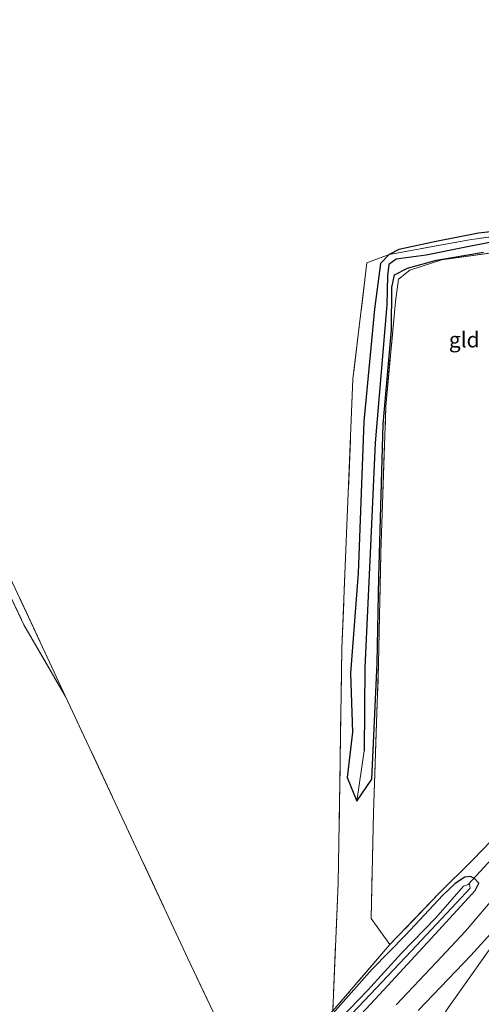
# Model space of a CAD drawing. Units: metres. Extents: x 259990 to 265853, y 478532 to 481253.
# Drawn here: x 263060 to 263136, y 480628 to 480789 of the extents above; entities that cross this region are included whole.
import ezdxf
from ezdxf.enums import TextEntityAlignment as Align

# ---------------------------------------------------------------- set-up
doc = ezdxf.new("R2010")
doc.units = ezdxf.units.M
doc.linetypes.add('IE-TERREINAFSCHEIDING', pattern=[10, 8, -2])
for name, color, linetype, lineweight in [('B-ME-GR-BOMENSTRUIKEN-GV-B6', 93, 'Continuous', 18), ('B-ME-GR-BOOM-GV-B6', 93, 'Continuous', 18), ('B-ME-GW-KRUINLIJN-L-B1', 93, 'Continuous', 18), ('B-ME-IE-GRASLAND-GV-B6', 93, 'Continuous', 18), ('B-ME-IE-GRONDWERKLIJN-GROND_INGERICHT-GV-B6', 253, 'Continuous', 18), ('B-ME-IE-HULPGEOMETRIE-L-B1', 53, 'Continuous', 18), ('B-ME-IE-TERREINAFSCHEIDING-DOORGANG-L-B1', 8, 'IE-TERREINAFSCHEIDING-KUNSTMATIG-OPEN', 18), ('B-ME-IE-TERREINAFSCHEIDING-RASTERHEKWERK-L-B1', 8, 'IE-TERREINAFSCHEIDING', 18), ('B-ME-OG-WATER-GV-B6', 153, 'Continuous', 18), ('B-ME-VH-VERH_SOORT-BITUMEN-GV-B6', 8, 'IE-TERREINAFSCHEIDING-NATUURLIJK-HOUTWAL', 18)]:
    doc.layers.add(name, color=color, linetype=linetype, lineweight=lineweight)
for name, color, linetype in [('B-ME-GW-INSTEEKWATERGANG-L-B1', 10, 'Continuous'), ('B-ME-GW-WATERGANG-GREPPEL-L-B1', 10, 'Continuous'), ('B-ME-KW-DUIKER-L-B1', 10, 'Continuous')]:
    doc.layers.add(name, color=color, linetype=linetype)
doc.styles.add('NLCS-ISO', font='NLCS-ISO.TTF')
doc.linetypes.add('IE-TERREINAFSCHEIDING-KUNSTMATIG-OPEN', pattern='A,7,-1.5,[67,NLCS.SHX,S=0.75,R=0,X=0,Y=0],-1.5', length=10)
doc.linetypes.add('IE-TERREINAFSCHEIDING-NATUURLIJK-HOUTWAL', pattern='A,7,-1.5,[67,NLCS.SHX,S=0.75,R=45,X=0,Y=0],-1.5,7,-1.5,[70,NLCS.SHX,S=0.75,R=0,X=0,Y=0],-1.5', length=20)

msp = doc.modelspace()

# ---------------------------------------------------------------- linework, layer by layer
at = {"layer": 'B-ME-GR-BOMENSTRUIKEN-GV-B6'}
msp.add_polyline3d([(263140.473, 480750.957, 43.85), (263129.248, 480749.364, 43.766), (263124.031, 480747.706, 43.916), (263122.173, 480746.194, 43.931), (263121.678, 480742.573, 43.994), (263120.109, 480725.378, 44.033), (263119.273, 480701.402, 44.156), (263118.916, 480683.268, 44.51), (263118.085, 480658.861, 44.747), (263117.686, 480641.603, 44.744), (263120.776, 480637.317, 44.771), (263111.409, 480626.45, 44.885), (263112.301, 480647.349, 44.27), (263112.58, 480663.9, 44.144), (263112.908, 480685.766, 43.709), (263113.609, 480703.304, 43.124), (263114.704, 480729.831, 42.752), (263117.011, 480748.897, 42.746), (263120.648, 480750.241, 42.8), (263119.228, 480748.782, 42.8), (263118.227, 480741.3, 42.896), (263116.512, 480722.918, 43.181), (263115.579, 480698.119, 43.223), (263114.323, 480681.706, 43.784), (263114.651, 480672.072, 43.874), (263113.794, 480664.66, 44.186), (263115.347, 480660.804, 44.183), (263117.791, 480664.365, 44.648), (263118.702, 480683.371, 44.444), (263118.937, 480697.435, 44.189), (263119.64, 480722.464, 43.943), (263121.049, 480737.941, 43.856), (263121.067, 480744.86, 43.802), (263121.496, 480746.952, 43.724), (263123.643, 480747.994, 43.55), (263128.401, 480749.355, 43.685), (263136.073, 480750.624, 43.664)], dxfattribs=at)
at = {"layer": 'B-ME-GR-BOOM-GV-B6'}
for points in [[(263141.221, 480753.017, 42.524), (263132.939, 480751.425, 42.653), (263126.728, 480750.135, 42.668), (263121.79, 480749.496, 42.668), (263120.612, 480748.643, 42.668), (263120.396, 480746.763, 42.668), (263120.259, 480741.995, 42.746), (263118.33, 480719.443, 42.422), (263117.613, 480702.532, 42.779), (263116.647, 480682.642, 42.761), (263116.555, 480668.994, 43.919), (263115.347, 480660.804, 44.183), (263113.794, 480664.66, 44.186), (263114.651, 480672.072, 43.874), (263114.323, 480681.706, 43.784), (263115.579, 480698.119, 43.223), (263116.512, 480722.918, 43.181), (263118.227, 480741.3, 42.896), (263119.228, 480748.782, 42.8), (263120.648, 480750.241, 42.8), (263133.814, 480752.662, 42.893), (263141.69, 480753.783, 42.596)], [(263141.69, 480753.783, 42.596), (263133.814, 480752.662, 42.893), (263120.648, 480750.241, 42.8), (263122.211, 480751.06, 42.8), (263128.328, 480752.378, 42.809), (263135.277, 480753.771, 43.004), (263146.939, 480755.041, 42.776)], [(263136.073, 480750.624, 43.664), (263128.401, 480749.355, 43.685), (263123.643, 480747.994, 43.55), (263121.496, 480746.952, 43.724), (263121.067, 480744.86, 43.802), (263121.049, 480737.941, 43.856), (263119.64, 480722.464, 43.943), (263118.937, 480697.435, 44.189), (263118.702, 480683.371, 44.444), (263117.791, 480664.365, 44.648), (263115.347, 480660.804, 44.183), (263116.555, 480668.994, 43.919), (263116.647, 480682.642, 42.761), (263117.613, 480702.532, 42.779), (263118.33, 480719.443, 42.422), (263120.259, 480741.995, 42.746), (263120.396, 480746.763, 42.668), (263120.612, 480748.643, 42.668), (263121.79, 480749.496, 42.668), (263126.728, 480750.135, 42.668), (263132.939, 480751.425, 42.653), (263141.221, 480753.017, 42.524)]]:
    msp.add_polyline3d(points, dxfattribs=at)
at = {"layer": 'B-ME-GW-INSTEEKWATERGANG-L-B1'}
for points in [[(263146.939, 480755.041, 42.776), (263135.277, 480753.771, 43.004), (263128.328, 480752.378, 42.809), (263122.211, 480751.06, 42.8), (263120.648, 480750.241, 42.8), (263119.228, 480748.782, 42.8), (263118.227, 480741.3, 42.896), (263116.512, 480722.918, 43.181), (263115.579, 480698.119, 43.223), (263114.323, 480681.706, 43.784), (263114.651, 480672.072, 43.874), (263113.794, 480664.66, 44.186), (263115.347, 480660.804, 44.183), (263117.791, 480664.365, 44.648), (263118.702, 480683.371, 44.444), (263118.937, 480697.435, 44.189), (263119.64, 480722.464, 43.943), (263121.049, 480737.941, 43.856), (263121.067, 480744.86, 43.802), (263121.496, 480746.952, 43.724), (263123.643, 480747.994, 43.55), (263128.401, 480749.355, 43.685), (263136.073, 480750.624, 43.664)], [(263112.4, 480622.015, 44.714), (263119.746, 480629.916, 44.642), (263128.8, 480639.693, 44.474), (263134.717, 480646.164, 44.411), (263135.332, 480647.342, 44.339), (263134.597, 480648.139, 44.339), (263133.958, 480648.477, 44.339), (263133.017, 480648.348, 44.339), (263131.431, 480647.319, 44.339), (263129.419, 480645.37, 44.528), (263123.297, 480638.842, 44.435), (263117.837, 480633.293, 44.408), (263111.001, 480625.529, 44.657)]]:
    msp.add_polyline3d(points, dxfattribs=at)
at = {"layer": 'B-ME-GW-KRUINLIJN-L-B1'}
msp.add_polyline3d([(263190.498, 480689.189, 43.016), (263182.209, 480683.092, 43.358), (263172.12, 480673.245, 43.478), (263156.098, 480657.758, 43.829), (263146.26, 480646.693, 44.246), (263138.376, 480638.333, 44.354), (263130.298, 480626.964, 44.573), (263126.023, 480620.378, 44.639), (263122.011, 480614.132, 44.678), (263120.954, 480608.823, 44.624), (263120.801, 480601.92, 44.912), (263119.038, 480598.407, 45.029), (263114.785, 480593.412, 45.209), (263107.598, 480586.174, 45.236), (263094.237, 480573.49, 45.716), (263081.69, 480559.224, 46.37), (263066.805, 480543.721, 46.907), (263053.944, 480531, 47.573), (263043.878, 480520.251, 47.636), (263038.65, 480513.24, 47.914)], dxfattribs=at)
at = {"layer": 'B-ME-GW-WATERGANG-GREPPEL-L-B1'}
msp.add_polyline3d([(263141.221, 480753.017, 42.524), (263132.939, 480751.425, 42.653), (263126.728, 480750.135, 42.668), (263121.79, 480749.496, 42.668), (263120.612, 480748.643, 42.668), (263120.396, 480746.763, 42.668), (263120.259, 480741.995, 42.746), (263118.33, 480719.443, 42.422), (263117.613, 480702.532, 42.779), (263116.647, 480682.642, 42.761), (263116.555, 480668.994, 43.919)], dxfattribs=at)
at = {"layer": 'B-ME-IE-GRASLAND-GV-B6'}
for points in [[(263026.029, 480767.88, 44.786), (263032.79, 480752.869, 45.02), (263039.701, 480737.606, 45.005), (263048.405, 480719.277, 44.897), (263058.279, 480698.022, 44.876), (263067.647, 480677.908, 45.056), (263060.837, 480689.623, 44.753), (263052.699, 480706.778, 44.813), (263041.106, 480730.871, 44.912), (263031.715, 480750.192, 44.882), (263024.349, 480766.348, 44.909), (263024.545, 480766.529, 44.897), (263033.674, 480746.537, 44.918), (263041.601, 480730.216, 44.876), (263049.224, 480714.677, 44.768), (263055.481, 480702.085, 44.678), (263052.17, 480710.523, 44.765), (263044.541, 480726.912, 44.84), (263039.442, 480737.439, 44.846), (263032.65, 480752.235, 44.804), (263028.216, 480761.693, 44.807), (263025.784, 480767.657, 44.819), (263026.029, 480767.88, 44.786)], [(263121.264, 480592.692, 43.199), (263119.038, 480598.407, 45.029), (263120.801, 480601.92, 44.912), (263120.954, 480608.823, 44.624), (263122.011, 480614.132, 44.678), (263126.023, 480620.378, 44.639), (263130.298, 480626.964, 44.573), (263138.376, 480638.333, 44.354), (263146.26, 480646.693, 44.246), (263156.098, 480657.758, 43.829), (263172.12, 480673.245, 43.478), (263182.209, 480683.092, 43.358), (263190.498, 480689.189, 43.016), (263183.891, 480678.748, 43.013), (263171.049, 480663.678, 43.073), (263159.165, 480649.801, 43.154), (263154.255, 480640.536, 43.016), (263140.846, 480625.102, 42.962), (263135.572, 480616.074, 43.004), (263132.641, 480609.523, 42.815), (263131.161, 480605.797, 42.854), (263126.316, 480598.904, 43.148), (263121.264, 480592.692, 43.199)], [(263140.846, 480625.102, 42.962), (263154.255, 480640.536, 43.016), (263159.165, 480649.801, 43.154), (263171.049, 480663.678, 43.073), (263183.891, 480678.748, 43.013), (263190.498, 480689.189, 43.016), (263182.209, 480683.092, 43.358), (263172.12, 480673.245, 43.478), (263156.098, 480657.758, 43.829), (263146.26, 480646.693, 44.246), (263138.376, 480638.333, 44.354), (263130.298, 480626.964, 44.573)], [(263111.409, 480626.45, 44.885), (263120.776, 480637.317, 44.771), (263128.795, 480645.665, 44.567), (263134.346, 480651.18, 44.39), (263137.335, 480654.302, 44.39)], [(263110.301, 480621.493, 43.901), (263116.619, 480628.152, 43.67), (263124.237, 480636.256, 43.619), (263131.678, 480644.161, 43.505), (263133.887, 480646.552, 43.454), (263133.793, 480647.18, 43.454), (263132.823, 480646.853, 43.454), (263128.307, 480641.708, 43.625), (263122.685, 480635.916, 43.79), (263117.075, 480629.801, 43.793), (263109.705, 480622.156, 43.796)], [(263112.4, 480622.015, 44.714), (263119.746, 480629.916, 44.642), (263128.8, 480639.693, 44.474), (263134.717, 480646.164, 44.411), (263135.332, 480647.342, 44.339), (263134.597, 480648.139, 44.339), (263133.958, 480648.477, 44.339), (263133.017, 480648.348, 44.339), (263131.431, 480647.319, 44.339), (263129.419, 480645.37, 44.528), (263123.297, 480638.842, 44.435), (263117.837, 480633.293, 44.408), (263111.001, 480625.529, 44.657)], [(263111.001, 480625.529, 44.657), (263117.837, 480633.293, 44.408), (263123.297, 480638.842, 44.435), (263129.419, 480645.37, 44.528), (263131.431, 480647.319, 44.339), (263133.017, 480648.348, 44.339), (263133.958, 480648.477, 44.339), (263134.597, 480648.139, 44.339), (263135.332, 480647.342, 44.339), (263134.717, 480646.164, 44.411), (263128.8, 480639.693, 44.474), (263119.746, 480629.916, 44.642), (263112.4, 480622.015, 44.714)], [(263138.449, 480645.741, 44.219), (263133.128, 480639.528, 44.414), (263128.406, 480634.405, 44.561), (263121.786, 480627.464, 44.645)], [(263125.382, 480626.501, 44.846), (263134.029, 480635.522, 44.534), (263141.028, 480643.193, 44.411)]]:
    msp.add_polyline3d(points, dxfattribs=at)
at = {"layer": 'B-ME-IE-GRONDWERKLIJN-GROND_INGERICHT-GV-B6'}
for points in [[(263097.753, 480613.816, 45.368), (263087.693, 480635.008, 45.281), (263067.647, 480677.908, 45.056), (263058.279, 480698.022, 44.876), (263048.405, 480719.277, 44.897), (263039.701, 480737.606, 45.005), (263032.79, 480752.869, 45.02), (263026.029, 480767.88, 44.786), (263073.025, 480810.674, 43.274)], [(262956.335, 480631.235, 47.2), (262963.586, 480650.233, 46.928), (262969.178, 480665.48, 46.706), (262977.568, 480687.973, 46.541), (262987.133, 480713.133, 46.187), (262992.201, 480727.009, 46.115), (262993.428, 480730.439, 46.049), (263024.349, 480766.348, 44.909), (263031.715, 480750.192, 44.882), (263041.106, 480730.871, 44.912), (263052.699, 480706.778, 44.813), (263060.837, 480689.623, 44.753), (263067.647, 480677.908, 45.056), (263087.693, 480635.008, 45.281), (263097.753, 480613.816, 45.368), (263093.692, 480610.175, 45.479), (263085.046, 480602.496, 45.77), (263074.272, 480592.969, 46.022), (263067.871, 480587.238, 46.106), (263059.679, 480579.024, 46.235), (263051.152, 480569.846, 46.586), (263038.922, 480557.055, 47.069), (263021.336, 480538.047, 48.124), (262956.335, 480631.235, 47.2)], [(263146.939, 480755.041, 42.776), (263135.277, 480753.771, 43.004), (263128.328, 480752.378, 42.809), (263122.211, 480751.06, 42.8), (263120.648, 480750.241, 42.8), (263117.011, 480748.897, 42.746), (263114.704, 480729.831, 42.752), (263113.609, 480703.304, 43.124), (263112.908, 480685.766, 43.709), (263112.58, 480663.9, 44.144), (263112.301, 480647.349, 44.27), (263111.409, 480626.45, 44.885)], [(263137.335, 480654.302, 44.39), (263134.346, 480651.18, 44.39), (263128.795, 480645.665, 44.567), (263120.776, 480637.317, 44.771), (263117.686, 480641.603, 44.744), (263118.085, 480658.861, 44.747), (263118.916, 480683.268, 44.51), (263119.273, 480701.402, 44.156), (263120.109, 480725.378, 44.033), (263121.678, 480742.573, 43.994), (263122.173, 480746.194, 43.931), (263124.031, 480747.706, 43.916), (263129.248, 480749.364, 43.766), (263140.473, 480750.957, 43.85)]]:
    msp.add_polyline3d(points, dxfattribs=at)
at = {"layer": 'B-ME-IE-HULPGEOMETRIE-L-B1'}
msp.add_line((263116.555, 480668.994, 43.919), (263115.347, 480660.804, 44.183), dxfattribs=at)
at = {"layer": 'B-ME-IE-TERREINAFSCHEIDING-DOORGANG-L-B1'}
msp.add_line((263134.346, 480651.18, 44.39), (263137.335, 480654.302, 44.39), dxfattribs=at)
at = {"layer": 'B-ME-IE-TERREINAFSCHEIDING-RASTERHEKWERK-L-B1'}
for points in [[(263140.176, 480788.815, 42.74), (263151.43, 480785.067, 42.518), (263165.68, 480780.426, 42.482), (263179.197, 480776.211, 42.368), (263206.149, 480766.772, 42.266), (263220.871, 480761.653, 42.008), (263213.04, 480746.845, 42.125), (263212.481, 480745.497, 42.188), (263202.498, 480749.298, 42.497), (263192.279, 480753.313, 42.5), (263184.003, 480754.973, 42.443), (263175.087, 480756.63, 42.392), (263169.364, 480756.454, 42.731), (263141.69, 480753.783, 42.596), (263133.814, 480752.662, 42.893), (263120.648, 480750.241, 42.8), (263117.011, 480748.897, 42.746), (263114.704, 480729.831, 42.752), (263113.609, 480703.304, 43.124), (263112.908, 480685.766, 43.709), (263112.58, 480663.9, 44.144), (263112.301, 480647.349, 44.27), (263111.409, 480626.45, 44.885)], [(263067.647, 480677.908, 45.056), (263058.279, 480698.022, 44.876), (263048.405, 480719.277, 44.897), (263039.701, 480737.606, 45.005), (263032.79, 480752.869, 45.02), (263026.029, 480767.88, 44.786)], [(263024.349, 480766.348, 44.909), (263031.715, 480750.192, 44.882), (263041.106, 480730.871, 44.912), (263052.699, 480706.778, 44.813), (263060.837, 480689.623, 44.753), (263067.647, 480677.908, 45.056), (263087.693, 480635.008, 45.281), (263097.753, 480613.816, 45.368)], [(263120.776, 480637.317, 44.771), (263117.686, 480641.603, 44.744), (263118.085, 480658.861, 44.747), (263118.916, 480683.268, 44.51), (263119.273, 480701.402, 44.156), (263120.109, 480725.378, 44.033), (263121.678, 480742.573, 43.994), (263122.173, 480746.194, 43.931), (263124.031, 480747.706, 43.916), (263129.248, 480749.364, 43.766), (263140.473, 480750.957, 43.85)], [(263134.346, 480651.18, 44.39), (263128.795, 480645.665, 44.567), (263120.776, 480637.317, 44.771), (263111.409, 480626.45, 44.885), (263107.609, 480622.597, 45.068), (263102.031, 480617.523, 45.158), (263097.753, 480613.816, 45.368), (263093.692, 480610.175, 45.479), (263085.046, 480602.496, 45.77), (263074.272, 480592.969, 46.022), (263067.871, 480587.238, 46.106), (263059.679, 480579.024, 46.235), (263051.152, 480569.846, 46.586), (263038.922, 480557.055, 47.069), (263021.336, 480538.047, 48.124)]]:
    msp.add_polyline3d(points, dxfattribs=at)
at = {"layer": 'B-ME-KW-DUIKER-L-B1'}
msp.add_line((263139.492, 480653.575, 43.277), (263133.578, 480647.125, 43.277), dxfattribs=at)
at = {"layer": 'B-ME-OG-WATER-GV-B6'}
msp.add_polyline3d([(263109.705, 480622.156, 43.796), (263117.075, 480629.801, 43.793), (263122.685, 480635.916, 43.79), (263128.307, 480641.708, 43.625), (263132.823, 480646.853, 43.454), (263133.793, 480647.18, 43.454), (263133.887, 480646.552, 43.454), (263131.678, 480644.161, 43.505), (263124.237, 480636.256, 43.619), (263116.619, 480628.152, 43.67), (263110.301, 480621.493, 43.901)], dxfattribs=at)
at = {"layer": 'B-ME-VH-VERH_SOORT-BITUMEN-GV-B6'}
msp.add_polyline3d([(263121.786, 480627.464, 44.645), (263128.406, 480634.405, 44.561), (263133.128, 480639.528, 44.414), (263138.449, 480645.741, 44.219), (263140.476, 480647.956, 44.258), (263141.128, 480648.474, 44.282), (263142.778, 480649.305, 44.252), (263145.501, 480650.997, 44.213), (263147.421, 480652.53, 44.237), (263148.88, 480651.497, 44.357), (263141.028, 480643.193, 44.411), (263134.029, 480635.522, 44.534), (263125.382, 480626.501, 44.846)], dxfattribs=at)

# ---------------------------------------------------------------- texts
at = {"layer": 'B-ME-IE-GRONDWERKLIJN-GROND_INGERICHT-GV-B6', "ltscale": 0.2, "style": 'NLCS-ISO'}
msp.add_text('gld', height=2.5, dxfattribs=at).set_placement((263132.9362, 480736.3108), align=Align.MIDDLE_CENTER)

doc.saveas('drawing.dxf')
